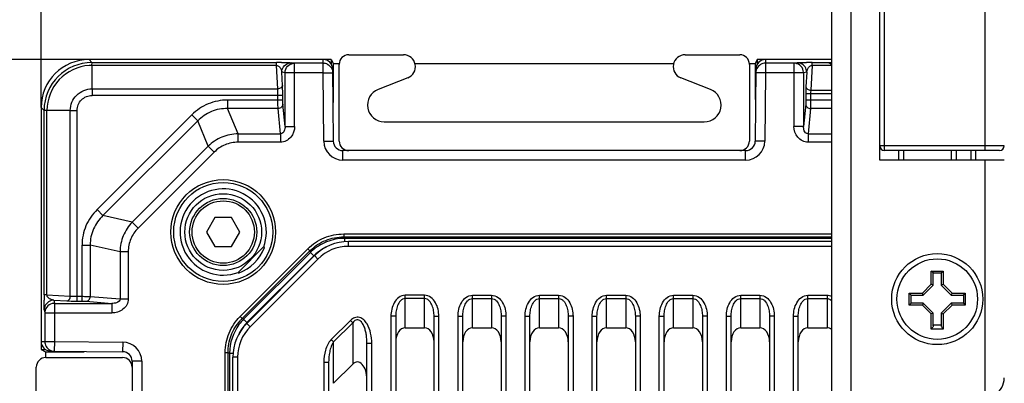
# Model space of a CAD drawing. Units: inches. Extents: x 3197 to 3341, y -633 to -543.
# Drawn here: x 3246 to 3250, y -592 to -591 of the extents above; entities that cross this region are included whole.
import ezdxf

# ---------------------------------------------------------------- set-up
doc = ezdxf.new("R2010")
doc.units = ezdxf.units.IN
doc.header["$MEASUREMENT"] = 0
doc.layers.add('02___PRT_ALL_AXES', color=7, linetype='Continuous')
doc.layers.add('1', color=7, linetype='Continuous')
doc.styles.get("Standard").update_dxf_attribs({"font": 'Arial.ttf'})
doc.dimstyles.get("Standard").update_dxf_attribs({"dimtxt": 0.18, "dimasz": 0.18, "dimexe": 0.18, "dimexo": 0.0625, "dimgap": 0.09, "dimtad": 0, "dimtih": 1, "dimtoh": 1, "dimdec": 4, "dimzin": 0, "dimdsep": 46, "dimtxsty": 'Standard', "dimcen": 0.09, "dimadec": 0, "dimazin": 0, "dimtfac": 1, "dimtdec": 4, "dimtofl": 0, "dimtmove": 0, "dimatfit": 3, "dimfxl": 1, "dimtolj": 1, "dimtzin": 0, "dimarcsym": 0})

# ---------------------------------------------------------------- blocks, each defined once
blk = doc.blocks.new('*D105')
at = {"layer": '1', "color": 0, "lineweight": -2, "transparency": 16777216}
for p, q in [((3246.6697, -590.6799), (3244.274, -590.6799)), ((3244.649, -591.0549), (3244.649, -591.4595)), ((3244.649, -598.5726), (3244.649, -598.168)), ((3246.6697, -598.9476), (3244.274, -598.9476))]:
    blk.add_line(p, q, dxfattribs=at)
at = {"layer": '1', "color": 0, "transparency": 16777216}
for points in [[(3244.5865, -591.0549), (3244.7115, -591.0549), (3244.649, -590.6799)], [(3244.5865, -598.5726), (3244.7115, -598.5726), (3244.649, -598.9476)]]:
    blk.add_solid(points, dxfattribs=at)
at = {"layer": 'Defpoints', "color": 0, "transparency": 16777216}
for p in [(3244.649, -590.6799), (3246.6697, -590.6799), (3246.6697, -598.9476)]:
    blk.add_point(p, dxfattribs=at)
at = {"layer": '1', "color": 0, "transparency": 16777216, "insert": (3244.649, -594.8137), "char_height": 0.375, "attachment_point": 5, "rotation": 90}
blk.add_mtext('\\A1;{\\H2x;8.3in [210mm]}', dxfattribs=at)
blk = doc.blocks.new('*D107')
at = {"layer": '1', "color": 0, "lineweight": -2, "transparency": 16777216}
for p, q in [((3246.4729, -590.8767), (3246.4729, -583.655)), ((3263.0084, -590.8767), (3263.0084, -583.655)), ((3246.8479, -584.03), (3251.1309, -584.03)), ((3262.6334, -584.03), (3258.3504, -584.03))]:
    blk.add_line(p, q, dxfattribs=at)
at = {"layer": '1', "color": 0, "transparency": 16777216}
for points in [[(3246.8479, -583.9675), (3246.8479, -584.0925), (3246.4729, -584.03)], [(3262.6334, -583.9675), (3262.6334, -584.0925), (3263.0084, -584.03)]]:
    blk.add_solid(points, dxfattribs=at)
at = {"layer": 'Defpoints', "color": 0, "transparency": 16777216}
for p in [(3263.0084, -584.03), (3246.4729, -590.8767), (3263.0084, -590.8767)]:
    blk.add_point(p, dxfattribs=at)
at = {"layer": '1', "color": 0, "transparency": 16777216, "insert": (3254.7406, -584.03), "char_height": 0.75, "attachment_point": 5}
blk.add_mtext('\\A1;16.5in [420mm]', dxfattribs=at)

msp = doc.modelspace()

# ---------------------------------------------------------------- linework, layer by layer
at = {"color": 250, "linetype": 'Continuous'}
for p, q in [((3249.721, -593.9457), (3249.721, -589.2625)), ((3249.7997, -589.2625), (3249.7997, -593.9635)), ((3249.9178, -591.0932), (3249.9178, -589.2625)), ((3249.9375, -591.0539), (3249.9375, -589.3019)), ((3250.3509, -591.0539), (3250.3509, -589.5775)), ((3247.7367, -590.6602), (3247.9611, -590.6602)), ((3249.1186, -590.6602), (3249.343, -590.6602)), ((3247.6648, -590.6799), (3246.6697, -590.6799)), ((3246.682, -590.6921), (3246.6698, -590.6799)), ((3246.682, -590.6921), (3247.4399, -590.6921)), ((3247.4399, -590.7037), (3247.4399, -590.6921)), ((3247.5142, -590.695), (3247.5011, -590.6928)), ((3247.5091, -590.6953), (3247.5142, -590.695)), ((3247.5142, -590.9543), (3247.5142, -590.695)), ((3247.6315, -590.695), (3247.5142, -590.695)), ((3247.6315, -590.695), (3247.6314, -590.6799)), ((3247.6315, -590.7343), (3247.6315, -590.695)), ((3247.6315, -590.695), (3247.6367, -590.6953)), ((3247.6648, -590.6799), (3247.6648, -590.6996)), ((3247.6648, -590.6799), (3247.6737, -590.6977)), ((3247.6737, -590.8562), (3247.6737, -590.6977)), ((3247.6973, -590.6977), (3247.6737, -590.6977)), ((3247.6973, -591.0145), (3247.6973, -590.6995)), ((3249.0711, -590.6977), (3248.0086, -590.6977)), ((3249.406, -590.6977), (3249.3824, -590.6977)), ((3249.3824, -590.6995), (3249.3824, -591.0145)), ((3249.4149, -590.6799), (3249.406, -590.6977)), ((3249.406, -590.6977), (3249.406, -590.8436)), ((3249.4149, -590.6799), (3249.4149, -590.6996)), ((3249.721, -590.6799), (3249.4149, -590.6799)), ((3249.4482, -590.695), (3249.443, -590.6953)), ((3249.4483, -590.6799), (3249.4482, -590.695)), ((3249.4482, -590.695), (3249.4482, -590.7343)), ((3249.5655, -590.695), (3249.4482, -590.695)), ((3249.5786, -590.6928), (3249.5655, -590.695)), ((3249.5655, -590.695), (3249.5655, -590.9543)), ((3249.5706, -590.6953), (3249.5655, -590.695)), ((3249.6398, -590.7037), (3249.6398, -590.6921)), ((3249.6398, -590.6921), (3249.7047, -590.6921)), ((3249.7047, -590.6921), (3249.721, -590.6921)), ((3246.6821, -590.7999), (3246.6821, -590.7037)), ((3247.4399, -590.7037), (3246.6821, -590.7037)), ((3247.4449, -590.7999), (3247.4399, -590.7037)), ((3247.4646, -590.786), (3247.4618, -590.7322)), ((3247.4749, -590.7343), (3247.4618, -590.7322)), ((3247.4749, -590.7343), (3247.475, -590.7323)), ((3247.4749, -590.9543), (3247.4749, -590.7343)), ((3247.6315, -590.7343), (3247.4749, -590.7343)), ((3247.6315, -590.7343), (3247.6709, -590.734)), ((3247.634, -591.0152), (3247.6315, -590.7343)), ((3247.6734, -591.0148), (3247.6708, -590.7189)), ((3249.4089, -590.7189), (3249.4063, -591.0148)), ((3249.4482, -590.7343), (3249.4088, -590.734)), ((3249.4482, -590.7343), (3249.4457, -591.0152)), ((3249.6048, -590.7343), (3249.4482, -590.7343)), ((3249.6048, -590.7343), (3249.6047, -590.7323)), ((3249.6179, -590.7322), (3249.6048, -590.7343)), ((3249.6048, -590.7343), (3249.6048, -590.9543)), ((3249.6179, -590.7322), (3249.6148, -590.7918)), ((3249.6398, -590.7037), (3249.6345, -590.8056)), ((3249.721, -590.7037), (3249.6398, -590.7037)), ((3247.979, -590.7552), (3247.8573, -590.8027)), ((3249.2224, -590.8027), (3249.1007, -590.7552)), ((3246.6821, -590.7999), (3246.6821, -590.8276)), ((3246.6821, -590.7999), (3247.4449, -590.7999)), ((3249.6142, -590.8195), (3249.6142, -590.8464)), ((3249.6142, -590.8195), (3249.721, -590.8195)), ((3249.6339, -590.8195), (3249.6339, -590.8464)), ((3249.6345, -590.8056), (3249.721, -590.8056)), ((3247.4655, -590.8276), (3246.6821, -590.8276)), ((3247.239, -590.8464), (3247.239, -590.8811)), ((3247.4655, -590.8464), (3247.239, -590.8464)), ((3247.4458, -590.8464), (3247.4458, -590.8276)), ((3247.4655, -590.8464), (3247.4655, -590.8276)), ((3249.721, -590.8464), (3249.6142, -590.8464)), ((3246.4729, -590.8767), (3246.4729, -591.8717)), ((3246.4851, -590.8889), (3246.4729, -590.8767)), ((3246.4851, -591.6468), (3246.4851, -590.8889)), ((3246.4968, -591.6468), (3246.4968, -590.8891)), ((3246.5929, -590.8891), (3246.4968, -590.8891)), ((3246.5929, -591.6518), (3246.5929, -590.8891)), ((3246.5929, -590.8891), (3246.6206, -590.8891)), ((3246.6206, -591.6724), (3246.6206, -590.8891)), ((3247.282, -590.9849), (3247.239, -590.8811)), ((3247.4463, -590.8811), (3247.239, -590.8811)), ((3247.4565, -590.9849), (3247.4463, -590.8811)), ((3247.4749, -590.9543), (3247.466, -590.8637)), ((3249.6137, -590.8637), (3249.6048, -590.9543)), ((3249.6334, -590.8811), (3249.6232, -590.9849)), ((3249.721, -590.8811), (3249.6334, -590.8811)), ((3247.0917, -590.9074), (3246.7027, -591.2964)), ((3247.1162, -590.932), (3246.7272, -591.321)), ((3247.0917, -590.9074), (3247.1162, -590.932)), ((3247.1592, -591.0357), (3247.1162, -590.932)), ((3247.8824, -590.9358), (3249.1973, -590.9358)), ((3247.4749, -590.9543), (3247.5142, -590.9543)), ((3249.6048, -590.9543), (3249.5655, -590.9543)), ((3247.282, -591.0196), (3247.282, -590.9849)), ((3247.282, -590.9849), (3247.4565, -590.9849)), ((3247.4565, -591.0196), (3247.282, -591.0196)), ((3247.4565, -590.9849), (3247.4565, -591.0196)), ((3247.634, -591.0152), (3247.6734, -591.0148)), ((3249.4457, -591.0152), (3249.4063, -591.0148)), ((3249.6232, -590.9849), (3249.6232, -591.0196)), ((3249.6232, -590.9849), (3249.721, -590.9849)), ((3249.721, -591.0196), (3249.6232, -591.0196)), ((3247.1592, -591.0357), (3246.8472, -591.3477)), ((3247.1838, -591.0603), (3246.8718, -591.3723)), ((3247.1838, -591.0603), (3247.1592, -591.0357)), ((3247.7127, -591.0932), (3247.7127, -591.0539)), ((3249.367, -591.0539), (3247.7127, -591.0539)), ((3249.367, -591.0932), (3249.367, -591.0539)), ((3250.4296, -591.0342), (3249.9178, -591.0342)), ((3250.4099, -591.0539), (3249.9375, -591.0539)), ((3249.9965, -591.0932), (3249.9965, -591.0539)), ((3250.0162, -591.0932), (3250.0162, -591.0539)), ((3250.2328, -591.0932), (3250.2328, -591.0539)), ((3250.2918, -591.0539), (3250.2918, -591.0932)), ((3250.3115, -591.0539), (3250.3115, -591.0932)), ((3249.367, -591.0932), (3247.7127, -591.0932)), ((3250.4296, -591.0932), (3249.9178, -591.0932)), ((3250.3509, -592.0789), (3250.3509, -591.0932)), ((3246.7027, -591.2964), (3246.7272, -591.321)), ((3246.8472, -591.3477), (3246.7272, -591.321)), ((3246.8718, -591.3723), (3246.8472, -591.3477)), ((3247.1869, -591.3295), (3247.1528, -591.3885)), ((3247.255, -591.3295), (3247.1869, -591.3295)), ((3247.2891, -591.3885), (3247.255, -591.3295)), ((3247.1528, -591.3885), (3247.1869, -591.4476)), ((3247.255, -591.4476), (3247.2891, -591.3885)), ((3247.7159, -591.3966), (3247.7159, -591.4084)), ((3247.7159, -591.3966), (3249.721, -591.3966)), ((3247.7186, -591.4147), (3247.7159, -591.4084)), ((3247.7159, -591.4084), (3249.721, -591.4084)), ((3247.7186, -591.4147), (3247.7186, -591.4279)), ((3249.721, -591.4147), (3247.7186, -591.4147)), ((3247.7356, -591.4476), (3247.7356, -591.4279)), ((3249.721, -591.4279), (3247.7356, -591.4279)), ((3246.6411, -591.6724), (3246.6411, -591.442)), ((3246.6411, -591.442), (3246.6746, -591.442)), ((3246.6746, -591.442), (3246.6746, -591.6532)), ((3246.7972, -591.4694), (3246.6746, -591.442)), ((3246.7972, -591.4694), (3246.7972, -591.6636)), ((3246.8307, -591.4694), (3246.7972, -591.4694)), ((3246.8307, -591.4694), (3246.8307, -591.6636)), ((3247.1869, -591.4476), (3247.255, -591.4476)), ((3247.2823, -591.5547), (3247.3871, -591.4499)), ((3247.2901, -591.736), (3247.5684, -591.4577)), ((3247.2985, -591.7443), (3247.5768, -591.4661)), ((3247.5684, -591.4577), (3247.5768, -591.4661)), ((3247.5794, -591.4724), (3247.5768, -591.4661)), ((3249.721, -591.4476), (3247.7356, -591.4476)), ((3247.5794, -591.4724), (3247.3048, -591.747)), ((3247.5964, -591.4855), (3247.318, -591.7639)), ((3247.5933, -591.4863), (3247.3187, -591.7609)), ((3247.6103, -591.4995), (3247.3319, -591.7779)), ((3247.5794, -591.4724), (3247.5933, -591.4863)), ((3247.6103, -591.4995), (3247.5964, -591.4855)), ((3250.1296, -591.603), (3250.1296, -591.5488)), ((3250.1375, -591.5566), (3250.1296, -591.5488)), ((3250.1296, -591.5488), (3250.1784, -591.5488)), ((3250.1706, -591.5566), (3250.1784, -591.5488)), ((3250.1784, -591.5488), (3250.1784, -591.603)), ((3250.1375, -591.6062), (3250.1375, -591.5566)), ((3250.1375, -591.5566), (3250.1706, -591.5566)), ((3250.1706, -591.5566), (3250.1706, -591.6062)), ((3250.0929, -591.6397), (3250.1296, -591.603)), ((3250.0961, -591.6476), (3250.1375, -591.6062)), ((3250.1375, -591.6062), (3250.1296, -591.603)), ((3250.1706, -591.6062), (3250.1784, -591.603)), ((3250.1706, -591.6062), (3250.2119, -591.6476)), ((3250.1784, -591.603), (3250.2152, -591.6397)), ((3246.4968, -591.6468), (3246.4851, -591.6468)), ((3246.4968, -591.6468), (3246.5929, -591.6518)), ((3246.5252, -591.6687), (3246.5274, -591.6818)), ((3246.5252, -591.6687), (3246.5791, -591.6715)), ((3246.6206, -591.6527), (3246.6411, -591.6527)), ((3246.6746, -591.6532), (3246.7972, -591.6636)), ((3246.7972, -591.6636), (3246.8307, -591.6636)), ((3247.969, -591.782), (3247.969, -591.6483)), ((3248.0477, -591.6483), (3247.969, -591.6483)), ((3248.0477, -591.6617), (3247.969, -591.6617)), ((3248.0477, -591.782), (3248.0477, -591.6483)), ((3248.2446, -591.782), (3248.2446, -591.6483)), ((3248.2446, -591.6483), (3248.3233, -591.6483)), ((3248.2446, -591.6617), (3248.3233, -591.6617)), ((3248.3233, -591.6483), (3248.3233, -591.782)), ((3248.5202, -591.782), (3248.5202, -591.6483)), ((3248.5202, -591.6483), (3248.5989, -591.6483)), ((3248.5202, -591.6617), (3248.5989, -591.6617)), ((3248.5989, -591.6483), (3248.5989, -591.782)), ((3248.7958, -591.782), (3248.7958, -591.6483)), ((3248.7958, -591.6483), (3248.8745, -591.6483)), ((3248.7958, -591.6617), (3248.8745, -591.6617)), ((3248.8745, -591.6483), (3248.8745, -591.782)), ((3249.0713, -591.782), (3249.0713, -591.6483)), ((3249.0713, -591.6483), (3249.1501, -591.6483)), ((3249.0713, -591.6617), (3249.1501, -591.6617)), ((3249.1501, -591.6483), (3249.1501, -591.782)), ((3249.3469, -591.782), (3249.3469, -591.6483)), ((3249.3469, -591.6483), (3249.4257, -591.6483)), ((3249.3469, -591.6617), (3249.4257, -591.6617)), ((3249.4257, -591.6483), (3249.4257, -591.782)), ((3249.6225, -591.782), (3249.6225, -591.6483)), ((3249.6225, -591.6483), (3249.7013, -591.6483)), ((3249.6225, -591.6617), (3249.7013, -591.6617)), ((3249.7013, -591.6483), (3249.7013, -591.782)), ((3250.0387, -591.6885), (3250.0387, -591.6397)), ((3250.0465, -591.6476), (3250.0387, -591.6397)), ((3250.0387, -591.6397), (3250.0929, -591.6397)), ((3250.0465, -591.6806), (3250.0465, -591.6476)), ((3250.0465, -591.6476), (3250.0961, -591.6476)), ((3250.0961, -591.6476), (3250.0929, -591.6397)), ((3250.2119, -591.6476), (3250.2152, -591.6397)), ((3250.2119, -591.6476), (3250.2615, -591.6476)), ((3250.2152, -591.6397), (3250.2694, -591.6397)), ((3250.2615, -591.6476), (3250.2694, -591.6397)), ((3250.2615, -591.6476), (3250.2615, -591.6806)), ((3250.2694, -591.6397), (3250.2694, -591.6885)), ((3246.4859, -591.708), (3246.488, -591.7212)), ((3246.5274, -591.6818), (3246.5253, -591.6819)), ((3246.5274, -591.6818), (3246.5274, -591.8385)), ((3246.5274, -591.6818), (3246.7632, -591.6818)), ((3246.6206, -591.6724), (3246.6411, -591.6724)), ((3246.6578, -591.6729), (3246.7632, -591.6818)), ((3246.7632, -591.6818), (3246.7632, -591.7212)), ((3250.0465, -591.6806), (3250.0387, -591.6885)), ((3250.0929, -591.6885), (3250.0387, -591.6885)), ((3250.0961, -591.6806), (3250.0465, -591.6806)), ((3250.0961, -591.6806), (3250.0929, -591.6885)), ((3250.1296, -591.7252), (3250.0929, -591.6885)), ((3250.1375, -591.722), (3250.0961, -591.6806)), ((3250.2119, -591.6806), (3250.1706, -591.722)), ((3250.2152, -591.6885), (3250.1784, -591.7252)), ((3250.2119, -591.6806), (3250.2152, -591.6885)), ((3250.2615, -591.6806), (3250.2119, -591.6806)), ((3250.2694, -591.6885), (3250.2152, -591.6885)), ((3250.2615, -591.6806), (3250.2694, -591.6885)), ((3246.4884, -591.716), (3246.488, -591.7212)), ((3246.488, -591.7212), (3246.488, -591.8385)), ((3246.488, -591.7212), (3246.7632, -591.7212)), ((3247.2901, -591.736), (3247.2985, -591.7443)), ((3247.2985, -591.7443), (3247.3048, -591.747)), ((3247.3048, -591.747), (3247.3187, -591.7609)), ((3247.7436, -591.7518), (3247.6648, -591.8305)), ((3247.7531, -591.7613), (3247.7436, -591.7518)), ((3247.9099, -591.7346), (3247.9099, -593.869)), ((3247.9296, -591.7346), (3247.9099, -591.7346)), ((3247.9296, -591.7346), (3247.9296, -593.8489)), ((3248.0871, -593.9626), (3248.0871, -591.7346)), ((3248.0871, -591.7346), (3248.1068, -591.7346)), ((3248.1068, -594.0112), (3248.1068, -591.7346)), ((3248.1855, -597.8928), (3248.1855, -591.7346)), ((3248.1855, -591.7346), (3248.2052, -591.7346)), ((3248.2052, -597.8928), (3248.2052, -591.7346)), ((3248.3627, -591.7346), (3248.3627, -597.8928)), ((3248.3824, -591.7346), (3248.3627, -591.7346)), ((3248.3824, -591.7346), (3248.3824, -597.8928)), ((3248.4611, -597.8928), (3248.4611, -591.7346)), ((3248.4611, -591.7346), (3248.4808, -591.7346)), ((3248.4808, -597.8928), (3248.4808, -591.7346)), ((3248.6383, -591.7346), (3248.6383, -593.5504)), ((3248.658, -591.7346), (3248.6383, -591.7346)), ((3248.658, -591.7346), (3248.658, -593.5502)), ((3248.7367, -593.5495), (3248.7367, -591.7346)), ((3248.7367, -591.7346), (3248.7564, -591.7346)), ((3248.7564, -593.5494), (3248.7564, -591.7346)), ((3248.9139, -591.7346), (3248.9139, -593.548)), ((3248.9336, -591.7346), (3248.9139, -591.7346)), ((3248.9336, -591.7346), (3248.9336, -593.5478)), ((3249.0123, -593.5471), (3249.0123, -591.7346)), ((3249.0123, -591.7346), (3249.032, -591.7346)), ((3249.032, -593.547), (3249.032, -591.7346)), ((3249.1895, -591.7346), (3249.1895, -594.402)), ((3249.2091, -591.7346), (3249.1895, -591.7346)), ((3249.2091, -591.7346), (3249.2091, -594.4024)), ((3249.2879, -594.404), (3249.2879, -591.7346)), ((3249.2879, -591.7346), (3249.3076, -591.7346)), ((3249.3076, -594.4044), (3249.3076, -591.7346)), ((3249.465, -591.7346), (3249.465, -593.9287)), ((3249.4847, -591.7346), (3249.465, -591.7346)), ((3249.4847, -591.7346), (3249.4847, -593.8893)), ((3249.5635, -593.7316), (3249.5635, -591.7346)), ((3249.5635, -591.7346), (3249.5832, -591.7346)), ((3249.5832, -593.6922), (3249.5832, -591.7346)), ((3250.1375, -591.722), (3250.1296, -591.7252)), ((3250.1296, -591.7881), (3250.1296, -591.7252)), ((3250.1375, -591.774), (3250.1375, -591.722)), ((3250.1706, -591.722), (3250.1706, -591.774)), ((3250.1706, -591.722), (3250.1784, -591.7252)), ((3250.1784, -591.7252), (3250.1784, -591.7881)), ((3247.3319, -591.7779), (3247.318, -591.7639)), ((3247.7531, -591.7613), (3247.6744, -591.84)), ((3247.7531, -591.7613), (3247.7531, -591.9314)), ((3247.969, -591.782), (3248.0477, -591.782)), ((3248.2446, -591.782), (3248.3233, -591.782)), ((3248.5202, -591.782), (3248.5989, -591.782)), ((3248.7958, -591.782), (3248.8745, -591.782)), ((3249.0713, -591.782), (3249.1501, -591.782)), ((3249.3469, -591.782), (3249.4257, -591.782)), ((3249.6225, -591.782), (3249.7013, -591.782)), ((3250.1784, -591.7881), (3250.1296, -591.7881)), ((3250.1706, -591.7716), (3250.1375, -591.7716)), ((3247.6744, -591.84), (3247.6648, -591.8305)), ((3246.4729, -591.8384), (3246.488, -591.8385)), ((3246.4729, -591.8717), (3246.4908, -591.8806)), ((3246.4729, -591.8717), (3246.4927, -591.8717)), ((3246.488, -591.8385), (3246.4884, -591.8437)), ((3246.488, -591.8385), (3246.5274, -591.8385)), ((3246.5274, -591.8385), (3246.5271, -591.8779)), ((3246.5274, -591.8385), (3246.8083, -591.8409)), ((3246.8083, -591.8409), (3246.8079, -591.8803)), ((3247.6744, -592.0102), (3247.6744, -591.84)), ((3247.8115, -593.7636), (3247.8115, -591.8453)), ((3247.8115, -591.8453), (3247.8312, -591.8453)), ((3247.8312, -593.8121), (3247.8312, -591.8453)), ((3246.4908, -591.8806), (3246.4908, -591.9043)), ((3246.4908, -591.8806), (3246.6493, -591.8806)), ((3246.4926, -591.9043), (3246.8076, -591.9043)), ((3246.5119, -591.8777), (3246.8079, -591.8803)), ((3247.229, -597.7439), (3247.229, -591.8835)), ((3247.229, -591.8835), (3247.2408, -591.8835)), ((3247.2408, -597.7439), (3247.2408, -591.8835)), ((3247.2408, -591.8835), (3247.2472, -591.8861)), ((3247.2472, -591.8861), (3247.2472, -597.7413)), ((3247.2472, -591.8861), (3247.2603, -591.8861)), ((3247.2603, -597.7243), (3247.2603, -591.9031)), ((3247.28, -591.9031), (3247.2603, -591.9031)), ((3247.28, -591.9031), (3247.28, -592.2743)), ((3246.4532, -592.168), (3246.4532, -591.9436)), ((3246.8469, -591.9197), (3246.8469, -593.5739)), ((3246.8863, -591.9197), (3246.8469, -591.9197)), ((3246.8863, -591.9197), (3246.8863, -593.5739)), ((3247.6343, -591.924), (3247.6343, -593.67)), ((3247.654, -591.924), (3247.6343, -591.924)), ((3247.654, -591.924), (3247.654, -593.6499)), ((3247.6744, -592.0102), (3247.7531, -591.9314))]:
    msp.add_line(p, q, dxfattribs=at)
for centre, radius in [((3247.221, -591.3885), 0.2152), ((3247.221, -591.3885), 0.2034), ((3247.221, -591.3885), 0.1575), ((3247.221, -591.3885), 0.1378), ((3247.221, -591.3885), 0.128), ((3250.154, -591.6641), 0.187)]:
    msp.add_circle(centre, radius, dxfattribs=at)
for centre, radius, start, end in [((3247.7367, -590.6995), 0.0394, 90, 180), ((3247.9611, -590.7094), 0.0492, 291.3045, 90), ((3249.1186, -590.7094), 0.0492, 90, 248.6955), ((3249.343, -590.6995), 0.0394, 0, 90), ((3246.682, -590.8889), 0.1969, 90.0032, 179.9968), ((3247.4402, -595.2377), 4.5456, 89.7427, 90.0038), ((3247.6315, -590.7347), 0.0397, 68.0375, 82.4003), ((3249.4482, -590.7347), 0.0397, 97.5982, 111.7133), ((3249.6394, -595.1706), 4.4785, 89.9944, 90.2825), ((3246.6821, -590.8889), 0.1852, 89.9929, 93.7254), ((3247.8824, -590.8669), 0.0689, 111.3045, 270), ((3249.1973, -590.8669), 0.0689, 270, 68.6955), ((3247.7127, -591.0145), 0.0787, 180.5, 270), ((3247.7127, -591.0145), 0.0394, 180.5, 270), ((3247.7367, -591.0145), 0.0394, 180, 270), ((3249.343, -591.0145), 0.0394, 270, 0), ((3249.367, -591.0145), 0.0394, 270, 359.5), ((3249.367, -591.0145), 0.0787, 270, 359.5), ((3249.9375, -591.0342), 0.0197, 180, 270), ((3250.4099, -591.0342), 0.0197, 270, 0), ((3247.221, -591.3885), 0.1772, 339.7308, 290.2692), ((3247.7356, -591.6247), 0.1969, 90, 135), ((3247.221, -591.3885), 0.1806, 290.5093, 339.4907), ((3246.4819, -592.8635), 1.6787, 57.2451, 57.3651), ((3247.7152, -591.6045), 0.1958, 134.1642, 134.9983), ((3247.7179, -591.6109), 0.1959, 133.5742, 134.9972), ((3247.719, -591.6121), 0.1778, 123.1668, 134.0632), ((3247.7356, -591.6247), 0.1772, 90, 135), ((3247.7184, -591.6113), 0.1768, 118.7891, 123.1507), ((3247.7186, -591.6117), 0.1773, 114.7688, 118.7892), ((3247.7179, -591.611), 0.1763, 134.0742, 134.9962), ((3248.696, -590.6494), 1.6787, 212.6349, 212.7549), ((3251.0422, -591.6471), 4.5571, 179.9965, 180.2609), ((3247.4443, -591.8864), 0.1972, 135.0077, 143.4877), ((3247.4377, -591.8836), 0.1969, 135, 138.4692), ((3247.4572, -591.9031), 0.1969, 135, 180), ((3247.4572, -591.9031), 0.1772, 135, 180), ((3247.4441, -591.8862), 0.1773, 143.4994, 152.3133), ((3247.4442, -591.8864), 0.1775, 135.0077, 143.487), ((3246.5277, -591.8384), 0.0397, 187.5982, 201.7133), ((3246.8076, -591.9197), 0.0787, 0, 89.5), ((3246.4926, -591.9436), 0.0394, 90, 180), ((3246.8076, -591.9436), 0.0394, 0, 90), ((3246.8076, -591.9197), 0.0394, 0, 89.5), ((3250.3509, -591.988), 0.0787, 300, 0)]:
    msp.add_arc(centre, radius, start, end, dxfattribs=at)
for centre, major_axis, ratio, start_param, end_param in [((3246.6698, -590.8767), (-0.1392, 0.1392), 0.999695, -0.785246, 0.785246), ((3246.6698, -590.8767), (-0.1392, 0.1392), 0.999924, -0.78536, 0.78536), ((3247.6314, -590.7192), (-0.0003, 0.0394), 0.999962, -1.570796, -0.008726), ((3249.4483, -590.7192), (0.0003, 0.0394), 0.999962, 0.008726, 1.570796), ((3247.969, -591.8396), (0, 0.0576), 0.683941, 0, 1.570796), ((3248.0477, -591.8396), (0, -0.0576), 0.683941, 1.570796, 3.141593), ((3248.2446, -591.8396), (0, 0.0576), 0.683941, 0, 1.570796), ((3248.3233, -591.8396), (0, -0.0576), 0.683941, 1.570796, 3.141593), ((3248.5202, -591.8396), (0, 0.0576), 0.683941, 0, 1.570796), ((3248.5989, -591.8396), (0, -0.0576), 0.683941, 1.570796, 3.141593), ((3248.7958, -591.8396), (0, 0.0576), 0.683941, 0, 1.570796), ((3248.8745, -591.8396), (0, -0.0576), 0.683941, 1.570796, 3.141593), ((3249.0713, -591.8396), (0, 0.0576), 0.683941, 0, 1.570796), ((3249.1501, -591.8396), (0, -0.0576), 0.683941, 1.570796, 3.141593), ((3249.3469, -591.8396), (0, 0.0576), 0.683941, 0, 1.570796), ((3249.4257, -591.8396), (0, -0.0576), 0.683941, 1.570796, 3.141593), ((3249.6225, -591.8396), (0, 0.0576), 0.683941, 0, 1.570796), ((3249.7013, -591.8396), (0, -0.0576), 0.683941, 2.609313, 3.141593), ((3246.5123, -591.8384), (0.0394, -0.0003), 0.999962, -3.132866, -1.570796), ((3247.7721, -591.9938), (0, -0.0713), 0.552532, 1.570796, 3.646378)]:
    msp.add_ellipse(centre, major_axis=major_axis, ratio=ratio, start_param=start_param, end_param=end_param, dxfattribs=at)
for points, knots in [([(3246.6821, -590.7037), (3246.6821, -590.7009), (3246.6814, -590.6972), (3246.6825, -590.693), (3246.682, -590.6921)], [0, 0, 0, 0, 0.734364, 1, 1, 1, 1]), ([(3247.4606, -590.6921), (3247.4705, -590.6922), (3247.4839, -590.6928), (3247.4975, -590.6922), (3247.5011, -590.6928)], [0, 0, 0, 0, 0.731965, 1, 1, 1, 1]), ([(3247.4618, -590.7322), (3247.4618, -590.7245), (3247.4664, -590.709), (3247.479, -590.6987), (3247.486, -590.6958)], [0, 0, 0, 0, 0.500231, 1, 1, 1, 1]), ([(3247.475, -590.7323), (3247.4754, -590.7234), (3247.4828, -590.7053), (3247.5002, -590.6965), (3247.5091, -590.6953)], [0, 0, 0, 0, 0.500208, 1, 1, 1, 1]), ([(3249.4335, -590.6978), (3249.4264, -590.7006), (3249.4137, -590.7108), (3249.4088, -590.7264), (3249.4088, -590.734)], [0, 0, 0, 0, 0.499892, 1, 1, 1, 1]), ([(3249.6047, -590.7323), (3249.6043, -590.7234), (3249.5968, -590.7053), (3249.5795, -590.6965), (3249.5706, -590.6953)], [0, 0, 0, 0, 0.500271, 1, 1, 1, 1]), ([(3249.5786, -590.6928), (3249.5789, -590.6927), (3249.5812, -590.6926), (3249.5835, -590.6925), (3249.5855, -590.6925)], [0, 0, 0, 0, 0.111872, 1, 1, 1, 1]), ([(3249.5855, -590.6925), (3249.5873, -590.6925), (3249.5979, -590.6923), (3249.6085, -590.6922), (3249.6173, -590.6921)], [0, 0, 0, 0, 0.169323, 1, 1, 1, 1]), ([(3249.6179, -590.7322), (3249.6179, -590.7245), (3249.6133, -590.709), (3249.6007, -590.6987), (3249.5937, -590.6958)], [0, 0, 0, 0, 0.500231, 1, 1, 1, 1]), ([(3249.7047, -590.6921), (3249.7075, -590.6921), (3249.7138, -590.6937), (3249.7181, -590.6983), (3249.7205, -590.7005)], [0, 0, 0, 0, 0.459439, 1, 1, 1, 1]), ([(3246.6701, -590.7041), (3246.6248, -590.7071), (3246.533, -590.7493), (3246.4968, -590.8437), (3246.4968, -590.8891)], [0, 0, 0, 0, 0.499997, 1, 1, 1, 1]), ([(3247.4399, -590.7037), (3247.4418, -590.7038), (3247.4474, -590.7053), (3247.4518, -590.7093), (3247.4542, -590.7124)], [0, 0, 0, 0, 0.3269, 1, 1, 1, 1]), ([(3247.4542, -590.7124), (3247.4554, -590.7139), (3247.4592, -590.7199), (3247.4612, -590.727), (3247.4618, -590.7322)], [0, 0, 0, 0, 0.270207, 1, 1, 1, 1]), ([(3249.6179, -590.7322), (3249.6185, -590.727), (3249.6205, -590.7201), (3249.6242, -590.7141), (3249.6254, -590.7125)], [0, 0, 0, 0, 0.73027, 1, 1, 1, 1]), ([(3249.6254, -590.7125), (3249.6261, -590.7116), (3249.6297, -590.7073), (3249.6353, -590.704), (3249.6398, -590.7037)], [0, 0, 0, 0, 0.20298, 1, 1, 1, 1]), ([(3246.5929, -590.8891), (3246.5929, -590.8663), (3246.612, -590.8189), (3246.6594, -590.7999), (3246.6821, -590.7999)], [0, 0, 0, 0, 0.500036, 1, 1, 1, 1]), ([(3247.4646, -590.786), (3247.4644, -590.7898), (3247.4584, -590.7977), (3247.4497, -590.7997), (3247.4449, -590.7999)], [0, 0, 0, 0, 0.442507, 1, 1, 1, 1]), ([(3247.4458, -590.8276), (3247.4458, -590.825), (3247.4457, -590.8158), (3247.4454, -590.8065), (3247.4449, -590.7999)], [0, 0, 0, 0, 0.275604, 1, 1, 1, 1]), ([(3247.4655, -590.8276), (3247.4655, -590.8238), (3247.4654, -590.8099), (3247.4651, -590.796), (3247.4646, -590.786)], [0, 0, 0, 0, 0.275618, 1, 1, 1, 1]), ([(3249.6148, -590.7918), (3249.6147, -590.7937), (3249.6144, -590.803), (3249.6142, -590.8122), (3249.6142, -590.8195)], [0, 0, 0, 0, 0.214815, 1, 1, 1, 1]), ([(3249.6148, -590.7918), (3249.615, -590.7955), (3249.621, -590.8034), (3249.6297, -590.8055), (3249.6345, -590.8056)], [0, 0, 0, 0, 0.442507, 1, 1, 1, 1]), ([(3249.6345, -590.8056), (3249.6344, -590.8066), (3249.634, -590.8112), (3249.6339, -590.8158), (3249.6339, -590.8195)], [0, 0, 0, 0, 0.215001, 1, 1, 1, 1]), ([(3246.6206, -590.8891), (3246.6206, -590.8734), (3246.6337, -590.8407), (3246.6664, -590.8276), (3246.6821, -590.8276)], [0, 0, 0, 0, 0.500036, 1, 1, 1, 1]), ([(3247.239, -590.8464), (3247.2119, -590.8464), (3247.1571, -590.8569), (3247.1108, -590.8882), (3247.0917, -590.9074)], [0, 0, 0, 0, 0.499971, 1, 1, 1, 1]), ([(3247.4463, -590.8811), (3247.4462, -590.879), (3247.4459, -590.8675), (3247.4458, -590.8559), (3247.4458, -590.8464)], [0, 0, 0, 0, 0.17883, 1, 1, 1, 1]), ([(3247.466, -590.8637), (3247.4659, -590.8627), (3247.4655, -590.8569), (3247.4655, -590.8511), (3247.4655, -590.8464)], [0, 0, 0, 0, 0.178824, 1, 1, 1, 1]), ([(3249.6142, -590.8464), (3249.6142, -590.8481), (3249.6142, -590.8539), (3249.6141, -590.8597), (3249.6137, -590.8637)], [0, 0, 0, 0, 0.302116, 1, 1, 1, 1]), ([(3249.6339, -590.8464), (3249.6339, -590.8499), (3249.6338, -590.8614), (3249.6338, -590.873), (3249.6334, -590.8811)], [0, 0, 0, 0, 0.302586, 1, 1, 1, 1]), ([(3246.4968, -590.8891), (3246.4939, -590.8891), (3246.4902, -590.8884), (3246.4861, -590.8894), (3246.4851, -590.8889)], [0, 0, 0, 0, 0.734379, 1, 1, 1, 1]), ([(3247.239, -590.8811), (3247.2164, -590.8807), (3247.1704, -590.889), (3247.132, -590.9157), (3247.1162, -590.932)], [0, 0, 0, 0, 0.499969, 1, 1, 1, 1]), ([(3247.466, -590.8637), (3247.4659, -590.8682), (3247.461, -590.8777), (3247.4512, -590.881), (3247.4463, -590.8811)], [0, 0, 0, 0, 0.478832, 1, 1, 1, 1]), ([(3249.6137, -590.8637), (3249.6138, -590.8682), (3249.6187, -590.8777), (3249.6285, -590.881), (3249.6334, -590.8811)], [0, 0, 0, 0, 0.478832, 1, 1, 1, 1]), ([(3247.4749, -590.9543), (3247.4751, -590.9606), (3247.4737, -590.9704), (3247.4669, -590.9818), (3247.46, -590.985), (3247.4565, -590.9849)], [0, 0, 0, 0, 0.480835, 0.732187, 1, 1, 1, 1]), ([(3247.5142, -590.9543), (3247.5142, -590.9701), (3247.5044, -591.0031), (3247.4721, -591.0196), (3247.4565, -591.0196)], [0, 0, 0, 0, 0.50327, 1, 1, 1, 1]), ([(3249.6232, -591.0196), (3249.6075, -591.0196), (3249.5753, -591.003), (3249.5655, -590.9701), (3249.5655, -590.9543)], [0, 0, 0, 0, 0.497139, 1, 1, 1, 1]), ([(3249.6232, -590.9849), (3249.6197, -590.985), (3249.6128, -590.9818), (3249.606, -590.9704), (3249.6046, -590.9606), (3249.6048, -590.9543)], [0, 0, 0, 0, 0.266052, 0.518169, 1, 1, 1, 1]), ([(3247.282, -590.9849), (3247.2595, -590.9853), (3247.2141, -590.9945), (3247.1754, -591.0201), (3247.1592, -591.0357)], [0, 0, 0, 0, 0.499981, 1, 1, 1, 1]), ([(3247.282, -591.0196), (3247.2639, -591.0196), (3247.2274, -591.0266), (3247.1965, -591.0475), (3247.1838, -591.0603)], [0, 0, 0, 0, 0.499979, 1, 1, 1, 1]), ([(3246.7027, -591.2964), (3246.6837, -591.3154), (3246.6521, -591.3608), (3246.6411, -591.4152), (3246.6411, -591.442)], [0, 0, 0, 0, 0.500119, 1, 1, 1, 1]), ([(3246.7272, -591.321), (3246.7109, -591.3365), (3246.6836, -591.3739), (3246.6743, -591.4195), (3246.6746, -591.442)], [0, 0, 0, 0, 0.50007, 1, 1, 1, 1]), ([(3246.8472, -591.3477), (3246.8318, -591.3639), (3246.8066, -591.4021), (3246.7975, -591.4471), (3246.7972, -591.4694)], [0, 0, 0, 0, 0.499924, 1, 1, 1, 1]), ([(3246.8718, -591.3723), (3246.8591, -591.385), (3246.838, -591.4152), (3246.8307, -591.4515), (3246.8307, -591.4694)], [0, 0, 0, 0, 0.500128, 1, 1, 1, 1]), ([(3247.5684, -591.4577), (3247.5876, -591.4385), (3247.634, -591.4074), (3247.6888, -591.3966), (3247.7159, -591.3966)], [0, 0, 0, 0, 0.499977, 1, 1, 1, 1]), ([(3247.5788, -591.4641), (3247.5968, -591.4465), (3247.6401, -591.4182), (3247.6908, -591.4084), (3247.7159, -591.4084)], [0, 0, 0, 0, 0.499985, 1, 1, 1, 1]), ([(3247.7186, -591.4147), (3247.6938, -591.4147), (3247.6437, -591.4243), (3247.6008, -591.4519), (3247.5829, -591.469)], [0, 0, 0, 0, 0.499987, 1, 1, 1, 1]), ([(3246.4856, -591.7018), (3246.4855, -591.6999), (3246.4853, -591.6886), (3246.4852, -591.6773), (3246.4852, -591.6679)], [0, 0, 0, 0, 0.164039, 1, 1, 1, 1]), ([(3246.5252, -591.6687), (3246.5176, -591.6687), (3246.502, -591.6733), (3246.4918, -591.6859), (3246.4889, -591.693)], [0, 0, 0, 0, 0.500231, 1, 1, 1, 1]), ([(3246.5044, -591.6603), (3246.5036, -591.6596), (3246.4998, -591.6561), (3246.497, -591.651), (3246.4968, -591.6468)], [0, 0, 0, 0, 0.204179, 1, 1, 1, 1]), ([(3246.5252, -591.6687), (3246.5235, -591.6685), (3246.516, -591.6673), (3246.5088, -591.664), (3246.5044, -591.6603)], [0, 0, 0, 0, 0.236375, 1, 1, 1, 1]), ([(3246.5791, -591.6715), (3246.5828, -591.6713), (3246.5907, -591.6654), (3246.5928, -591.6566), (3246.5929, -591.6518)], [0, 0, 0, 0, 0.442507, 1, 1, 1, 1]), ([(3246.5791, -591.6715), (3246.582, -591.6717), (3246.5959, -591.6722), (3246.6098, -591.6724), (3246.6206, -591.6724)], [0, 0, 0, 0, 0.214788, 1, 1, 1, 1]), ([(3246.5929, -591.6518), (3246.5949, -591.652), (3246.6041, -591.6526), (3246.6134, -591.6527), (3246.6206, -591.6527)], [0, 0, 0, 0, 0.214866, 1, 1, 1, 1]), ([(3246.6411, -591.6527), (3246.6444, -591.6527), (3246.6555, -591.6528), (3246.6667, -591.6529), (3246.6746, -591.6532)], [0, 0, 0, 0, 0.295716, 1, 1, 1, 1]), ([(3246.6578, -591.6729), (3246.6622, -591.6727), (3246.6714, -591.6677), (3246.6745, -591.6581), (3246.6746, -591.6532)], [0, 0, 0, 0, 0.472837, 1, 1, 1, 1]), ([(3246.7972, -591.6636), (3246.7975, -591.6705), (3246.7831, -591.6815), (3246.77, -591.682), (3246.7632, -591.6818)], [0, 0, 0, 0, 0.503752, 1, 1, 1, 1]), ([(3246.8307, -591.6636), (3246.8307, -591.6718), (3246.8265, -591.6883), (3246.8048, -591.7134), (3246.7793, -591.7212), (3246.7632, -591.7212)], [0, 0, 0, 0, 0.251333, 0.50292, 1, 1, 1, 1]), ([(3247.969, -591.6483), (3247.9595, -591.6483), (3247.9404, -591.6557), (3247.9223, -591.6787), (3247.9121, -591.7058), (3247.9099, -591.725), (3247.9099, -591.7346)], [0, 0, 0, 0, 0.247918, 0.498047, 0.74892, 1, 1, 1, 1]), ([(3247.969, -591.6617), (3247.9652, -591.6617), (3247.9576, -591.6639), (3247.9459, -591.6737), (3247.9366, -591.6905), (3247.9308, -591.7122), (3247.9296, -591.7271), (3247.9296, -591.7346)], [0, 0, 0, 0, 0.126205, 0.252135, 0.501683, 0.750934, 1, 1, 1, 1]), ([(3248.1068, -591.7346), (3248.1068, -591.725), (3248.1046, -591.7058), (3248.0944, -591.6787), (3248.0763, -591.6557), (3248.0572, -591.6483), (3248.0477, -591.6483)], [0, 0, 0, 0, 0.251282, 0.502297, 0.752388, 1, 1, 1, 1]), ([(3248.0871, -591.7346), (3248.0871, -591.7271), (3248.0859, -591.7122), (3248.0801, -591.6904), (3248.0707, -591.6737), (3248.0591, -591.6639), (3248.0515, -591.6617), (3248.0477, -591.6617)], [0, 0, 0, 0, 0.249344, 0.49883, 0.748424, 0.874161, 1, 1, 1, 1]), ([(3248.1855, -591.7346), (3248.1855, -591.725), (3248.1877, -591.7058), (3248.1979, -591.6786), (3248.216, -591.6557), (3248.2351, -591.6483), (3248.2446, -591.6483)], [0, 0, 0, 0, 0.251293, 0.502316, 0.752402, 1, 1, 1, 1]), ([(3248.2052, -591.7346), (3248.2052, -591.7271), (3248.2064, -591.7122), (3248.2122, -591.6904), (3248.2216, -591.6737), (3248.2332, -591.6639), (3248.2408, -591.6617), (3248.2446, -591.6617)], [0, 0, 0, 0, 0.249361, 0.498861, 0.748455, 0.874182, 1, 1, 1, 1]), ([(3248.3233, -591.6483), (3248.3328, -591.6483), (3248.3519, -591.6557), (3248.37, -591.6787), (3248.3802, -591.7058), (3248.3824, -591.725), (3248.3824, -591.7346)], [0, 0, 0, 0, 0.247994, 0.498155, 0.748973, 1, 1, 1, 1]), ([(3248.3233, -591.6617), (3248.3271, -591.6617), (3248.3347, -591.6639), (3248.3464, -591.6738), (3248.3557, -591.6905), (3248.3615, -591.7122), (3248.3627, -591.7271), (3248.3627, -591.7346)], [0, 0, 0, 0, 0.126259, 0.252243, 0.501798, 0.750982, 1, 1, 1, 1]), ([(3248.4611, -591.7346), (3248.4611, -591.725), (3248.4633, -591.7058), (3248.4735, -591.6786), (3248.4916, -591.6557), (3248.5107, -591.6483), (3248.5202, -591.6483)], [0, 0, 0, 0, 0.251293, 0.502316, 0.752402, 1, 1, 1, 1]), ([(3248.4808, -591.7346), (3248.4808, -591.7271), (3248.482, -591.7122), (3248.4878, -591.6904), (3248.4972, -591.6737), (3248.5088, -591.6639), (3248.5164, -591.6617), (3248.5202, -591.6617)], [0, 0, 0, 0, 0.249361, 0.498861, 0.748455, 0.874182, 1, 1, 1, 1]), ([(3248.5989, -591.6483), (3248.6084, -591.6483), (3248.6275, -591.6557), (3248.6456, -591.6787), (3248.6558, -591.7058), (3248.658, -591.725), (3248.658, -591.7346)], [0, 0, 0, 0, 0.247994, 0.498155, 0.748973, 1, 1, 1, 1]), ([(3248.5989, -591.6617), (3248.6027, -591.6617), (3248.6103, -591.6639), (3248.6219, -591.6738), (3248.6312, -591.6905), (3248.6371, -591.7122), (3248.6383, -591.7271), (3248.6383, -591.7346)], [0, 0, 0, 0, 0.126259, 0.252243, 0.501798, 0.750982, 1, 1, 1, 1]), ([(3248.7367, -591.7346), (3248.7367, -591.725), (3248.7389, -591.7058), (3248.749, -591.6786), (3248.7672, -591.6557), (3248.7863, -591.6483), (3248.7958, -591.6483)], [0, 0, 0, 0, 0.251293, 0.502316, 0.752402, 1, 1, 1, 1]), ([(3248.7564, -591.7346), (3248.7564, -591.7271), (3248.7576, -591.7122), (3248.7634, -591.6904), (3248.7727, -591.6737), (3248.7844, -591.6639), (3248.792, -591.6617), (3248.7958, -591.6617)], [0, 0, 0, 0, 0.249361, 0.498861, 0.748455, 0.874182, 1, 1, 1, 1]), ([(3248.8745, -591.6483), (3248.8839, -591.6483), (3248.9031, -591.6557), (3248.9212, -591.6787), (3248.9314, -591.7058), (3248.9336, -591.725), (3248.9336, -591.7346)], [0, 0, 0, 0, 0.247994, 0.498155, 0.748973, 1, 1, 1, 1]), ([(3248.8745, -591.6617), (3248.8783, -591.6617), (3248.8859, -591.6639), (3248.8975, -591.6738), (3248.9068, -591.6905), (3248.9126, -591.7122), (3248.9139, -591.7271), (3248.9139, -591.7346)], [0, 0, 0, 0, 0.126259, 0.252243, 0.501798, 0.750982, 1, 1, 1, 1]), ([(3249.0123, -591.7346), (3249.0123, -591.725), (3249.0144, -591.7058), (3249.0246, -591.6786), (3249.0428, -591.6557), (3249.0619, -591.6483), (3249.0713, -591.6483)], [0, 0, 0, 0, 0.251293, 0.502316, 0.752402, 1, 1, 1, 1]), ([(3249.032, -591.7346), (3249.032, -591.7271), (3249.0332, -591.7122), (3249.039, -591.6904), (3249.0483, -591.6737), (3249.06, -591.6639), (3249.0676, -591.6617), (3249.0713, -591.6617)], [0, 0, 0, 0, 0.249361, 0.498861, 0.748455, 0.874182, 1, 1, 1, 1]), ([(3249.1501, -591.6483), (3249.1595, -591.6483), (3249.1787, -591.6557), (3249.1968, -591.6787), (3249.207, -591.7058), (3249.2091, -591.725), (3249.2091, -591.7346)], [0, 0, 0, 0, 0.247994, 0.498155, 0.748973, 1, 1, 1, 1]), ([(3249.1501, -591.6617), (3249.1539, -591.6617), (3249.1615, -591.6639), (3249.1731, -591.6738), (3249.1824, -591.6905), (3249.1882, -591.7122), (3249.1895, -591.7271), (3249.1895, -591.7346)], [0, 0, 0, 0, 0.126259, 0.252243, 0.501798, 0.750982, 1, 1, 1, 1]), ([(3249.2879, -591.7346), (3249.2879, -591.725), (3249.29, -591.7058), (3249.3002, -591.6786), (3249.3184, -591.6557), (3249.3375, -591.6483), (3249.3469, -591.6483)], [0, 0, 0, 0, 0.251293, 0.502316, 0.752402, 1, 1, 1, 1]), ([(3249.3076, -591.7346), (3249.3076, -591.7271), (3249.3088, -591.7122), (3249.3146, -591.6904), (3249.3239, -591.6737), (3249.3356, -591.6639), (3249.3432, -591.6617), (3249.3469, -591.6617)], [0, 0, 0, 0, 0.249361, 0.498861, 0.748455, 0.874182, 1, 1, 1, 1]), ([(3249.4257, -591.6483), (3249.4351, -591.6483), (3249.4543, -591.6557), (3249.4724, -591.6787), (3249.4826, -591.7058), (3249.4847, -591.725), (3249.4847, -591.7346)], [0, 0, 0, 0, 0.247994, 0.498155, 0.748973, 1, 1, 1, 1]), ([(3249.4257, -591.6617), (3249.4295, -591.6617), (3249.4371, -591.6639), (3249.4487, -591.6738), (3249.458, -591.6905), (3249.4638, -591.7122), (3249.465, -591.7271), (3249.465, -591.7346)], [0, 0, 0, 0, 0.126259, 0.252243, 0.501798, 0.750982, 1, 1, 1, 1]), ([(3249.5635, -591.7346), (3249.5635, -591.725), (3249.5656, -591.7058), (3249.5758, -591.6786), (3249.594, -591.6557), (3249.6131, -591.6483), (3249.6225, -591.6483)], [0, 0, 0, 0, 0.251293, 0.502316, 0.752402, 1, 1, 1, 1]), ([(3249.5832, -591.7346), (3249.5832, -591.7271), (3249.5844, -591.7122), (3249.5902, -591.6904), (3249.5995, -591.6737), (3249.6112, -591.6639), (3249.6188, -591.6617), (3249.6225, -591.6617)], [0, 0, 0, 0, 0.249361, 0.498861, 0.748455, 0.874182, 1, 1, 1, 1]), ([(3249.7013, -591.6617), (3249.7032, -591.6617), (3249.7108, -591.6628), (3249.7174, -591.6676), (3249.7212, -591.6718)], [0, 0, 0, 0, 0.253032, 1, 1, 1, 1]), ([(3246.4859, -591.708), (3246.4858, -591.7078), (3246.4857, -591.7057), (3246.4856, -591.7036), (3246.4856, -591.7018)], [0, 0, 0, 0, 0.114054, 1, 1, 1, 1]), ([(3246.5253, -591.6819), (3246.5164, -591.6824), (3246.4984, -591.6898), (3246.4896, -591.7072), (3246.4884, -591.716)], [0, 0, 0, 0, 0.500271, 1, 1, 1, 1]), ([(3246.6411, -591.6724), (3246.6427, -591.6724), (3246.6483, -591.6724), (3246.6539, -591.6726), (3246.6578, -591.6729)], [0, 0, 0, 0, 0.295681, 1, 1, 1, 1]), ([(3247.229, -591.8835), (3247.229, -591.8564), (3247.2398, -591.8016), (3247.271, -591.7552), (3247.2901, -591.736)], [0, 0, 0, 0, 0.500073, 1, 1, 1, 1]), ([(3247.8312, -591.8453), (3247.8312, -591.8316), (3247.8283, -591.804), (3247.8165, -591.7711), (3247.7997, -591.7491), (3247.7817, -591.7376), (3247.7599, -591.7385), (3247.7484, -591.7469), (3247.7436, -591.7518)], [0, 0, 0, 0, 0.250964, 0.501383, 0.62674, 0.751377, 0.875214, 1, 1, 1, 1]), ([(3247.8115, -591.8453), (3247.8115, -591.8342), (3247.8103, -591.8174), (3247.8061, -591.7955), (3247.8012, -591.7795), (3247.7953, -591.7667), (3247.7886, -591.7577), (3247.7823, -591.752), (3247.7743, -591.7487), (3247.7627, -591.7504), (3247.7564, -591.7568), (3247.7531, -591.7613)], [0, 0, 0, 0, 0.249567, 0.374479, 0.499448, 0.624496, 0.687209, 0.750014, 0.812812, 0.87556, 1, 1, 1, 1]), ([(3247.2408, -591.8835), (3247.2408, -591.8599), (3247.2495, -591.8122), (3247.2746, -591.7707), (3247.2903, -591.753)], [0, 0, 0, 0, 0.50007, 1, 1, 1, 1]), ([(3250.1375, -591.774), (3250.1375, -591.7745), (3250.1373, -591.7755), (3250.1364, -591.7777), (3250.1347, -591.7807), (3250.1322, -591.7843), (3250.1305, -591.7868), (3250.1296, -591.7881)], [0, 0, 0, 0, 0.085252, 0.188957, 0.435567, 0.711749, 1, 1, 1, 1]), ([(3250.1706, -591.774), (3250.1706, -591.7745), (3250.1708, -591.7755), (3250.1717, -591.7777), (3250.1734, -591.7807), (3250.1758, -591.7843), (3250.1775, -591.7868), (3250.1784, -591.7881)], [0, 0, 0, 0, 0.085252, 0.188957, 0.435567, 0.711749, 1, 1, 1, 1]), ([(3247.6648, -591.8305), (3247.6531, -591.8422), (3247.6385, -591.8741), (3247.6343, -591.9073), (3247.6343, -591.924)], [0, 0, 0, 0, 0.498417, 1, 1, 1, 1]), ([(3246.4909, -591.8531), (3246.4937, -591.8602), (3246.5038, -591.873), (3246.5194, -591.8778), (3246.5271, -591.8779)], [0, 0, 0, 0, 0.499892, 1, 1, 1, 1]), ([(3247.6744, -591.84), (3247.67, -591.8459), (3247.6636, -591.8593), (3247.656, -591.8875), (3247.654, -591.9095), (3247.654, -591.924)], [0, 0, 0, 0, 0.250269, 0.500488, 1, 1, 1, 1])]:
    msp.add_open_spline(points, degree=3, knots=knots, dxfattribs=at)
for points in [[(3247.486, -590.6958), (3247.4908, -590.6938), (3247.496, -590.6928), (3247.5011, -590.6928)], [(3247.6463, -590.6979), (3247.6558, -590.7017), (3247.6641, -590.71), (3247.668, -590.7195)], [(3249.5937, -590.6958), (3249.5889, -590.6938), (3249.5837, -590.6928), (3249.5786, -590.6928)], [(3247.668, -590.7195), (3247.6699, -590.724), (3247.6709, -590.7291), (3247.6709, -590.734)], [(3249.7013, -591.6483), (3249.7081, -591.6483), (3249.7151, -591.6501), (3249.7212, -591.6533)], [(3246.4889, -591.693), (3246.4869, -591.6977), (3246.4859, -591.7029), (3246.4859, -591.708)], [(3247.2858, -591.7691), (3247.2613, -591.8021), (3247.2472, -591.845), (3247.2472, -591.8861)]]:
    msp.add_open_spline(points, degree=3, dxfattribs=at)
at = {"layer": '02___PRT_ALL_AXES', "color": 250, "linetype": 'Continuous'}
msp.add_line((3250.2131, -591.0932), (3250.2131, -591.0539), dxfattribs=at)
msp.add_circle((3250.154, -591.6641), 0.1654, dxfattribs=at)

# ---------------------------------------------------------------- dimensions: what is measured, and where the dimension line sits
at = {"layer": '1', "color": 250}
dim = msp.add_linear_dim(base=(3263.0084, -584.03), p1=(3246.4729, -590.8767), p2=(3263.0084, -590.8767), dimstyle='Standard', override={"dimtxt": 0.75, "dimasz": 0.375, "dimexe": 0.375, "dimexo": 0, "dimtih": 0, "dimtoh": 0, "dimdec": 1, "dimpost": 'in', "dimcen": 0.375, "dimtdec": 1, "dimatfit": 0}, dxfattribs=at)
dim.commit()
dim.dimension.update_dxf_attribs({"geometry": '*D107', "text_midpoint": (3254.7406, -584.03)})
dim = msp.add_linear_dim(base=(3244.649, -590.6799), p1=(3246.6697, -598.9476), p2=(3246.6697, -590.6799), angle=90, text='{\\H2x;<>}', dimstyle='Standard', override={"dimtxt": 0.375, "dimasz": 0.375, "dimexe": 0.375, "dimexo": 0, "dimtih": 0, "dimtoh": 0, "dimdec": 1, "dimpost": 'in', "dimcen": 0.375, "dimtdec": 1, "dimatfit": 0}, dxfattribs=at)
dim.commit()
dim.dimension.update_dxf_attribs({"geometry": '*D105', "text_midpoint": (3244.649, -594.8137)})

doc.saveas('drawing.dxf')
